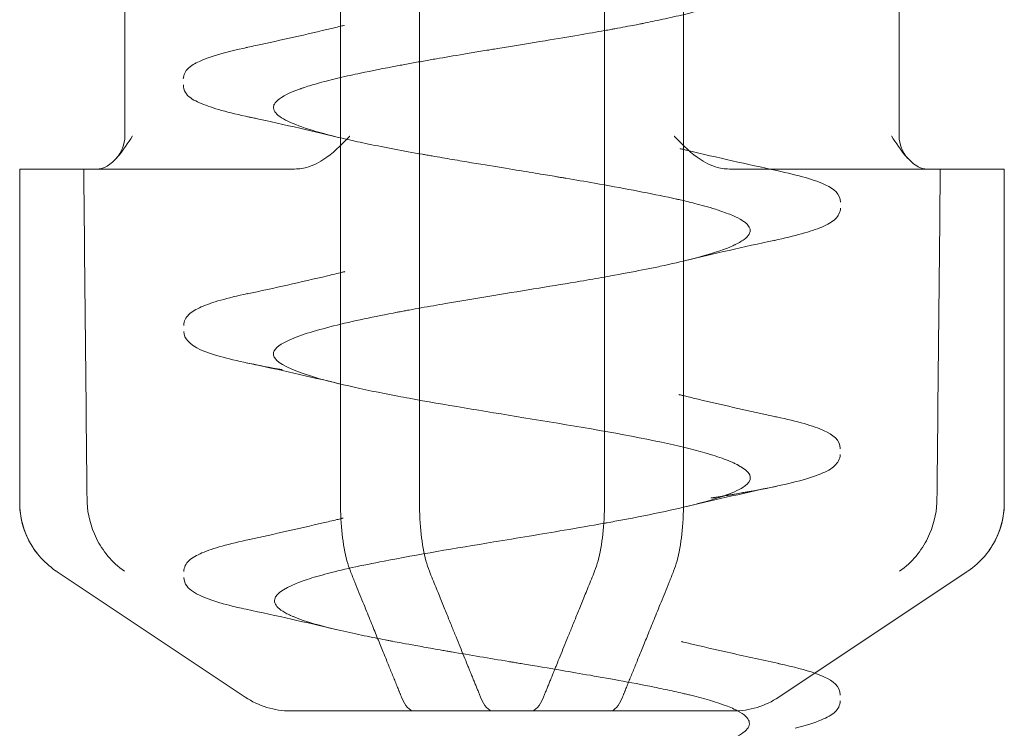
# Model space of a CAD drawing. Units: millimetres. Extents: x -1040 to 0, y -41 to 690.
# Drawn here: x -917 to -911, y -36 to -31 of the extents above; entities that cross this region are included whole.
import ezdxf

# ---------------------------------------------------------------- set-up
doc = ezdxf.new("R2010")
doc.units = ezdxf.units.MM
doc.header["$MEASUREMENT"] = 0

msp = doc.modelspace()

# ---------------------------------------------------------------- linework, layer by layer
at = {"color": 0, "linetype": 'Continuous', "lineweight": 0, "extrusion": (1.22465e-16, 1, -2.22045e-16)}
for p, q in [((-915.1831, -15.5233), (-915.1831, -34.2557)), ((-914.7016, -34.2557), (-914.7016, -15.5233)), ((-913.5742, -34.2557), (-913.5742, -15.5233)), ((-913.0926, -15.5233), (-913.0926, -34.2557)), ((-916.4972, -32.0233), (-916.4972, -30.763)), ((-911.7786, -32.0233), (-911.7786, -30.763)), ((-917.1379, -32.2233), (-917.1366, -32.2233)), ((-917.1379, -32.2233), (-917.1379, -34.2557)), ((-917.1366, -32.2233), (-916.748, -32.2233)), ((-916.748, -32.2233), (-915.4624, -32.2233)), ((-911.6099, -32.2233), (-912.8134, -32.2233)), ((-911.6099, -32.2233), (-911.1379, -32.2233)), ((-911.1379, -32.2233), (-911.1379, -34.2557)), ((-915.7638, -35.4394), (-916.9089, -34.676)), ((-912.3691, -35.3442), (-911.3669, -34.676)), ((-912.5119, -35.4394), (-912.3691, -35.3442)), ((-913.5405, -35.5233), (-914.0221, -35.5233))]:
    msp.add_line(p, q, dxfattribs=at)
at = {"color": 0, "linetype": 'Continuous', "lineweight": 0, "extrusion": (-2.71926e-32, -2.22045e-16, -1)}
for centre, radius, start, end in [((916.6972, -32.0233), 0.2, 180, 222.98816), ((911.5786, -32.0233), 0.2, 317.01184, 360), ((916.6379, -34.2557), 0.5, 321.29176, 0), ((911.6379, -34.2557), 0.5, 180, 218.70824), ((915.4865, -35.0233), 0.5, 270.00323, 303.69007), ((912.7893, -35.0233), 0.5, 236.30993, 269.99677)]:
    msp.add_arc(centre, radius, start, end, dxfattribs=at)
at = {"color": 0, "linetype": 'Continuous', "lineweight": 0, "extrusion": (-2.77334e-32, -2.22045e-16, -1)}
msp.add_ellipse((-425.2759, -68.9119), major_axis=(-9.4562, 1827.5612), ratio=0.269086, start_param=-1.550434, end_param=-1.549328, dxfattribs=at)
at = {"color": 0, "linetype": 'Continuous', "lineweight": 0, "extrusion": (-2.73482e-32, -2.22045e-16, -1)}
msp.add_ellipse((-1408.2564, -68.9119), major_axis=(9.4562, -1827.5612), ratio=0.269086, start_param=-1.589481, end_param=-1.588374, dxfattribs=at)
at = {"color": 0, "linetype": 'Continuous', "lineweight": 0}
for centre, major_axis, ratio, start_param, end_param in [((-420.0193, -68.9119), (-9.4562, -1827.5612), 0.269086, -1.589481, -1.588374), ((-1402.9998, -68.9119), (9.4562, 1827.5612), 0.269086, -1.550434, -1.549328), ((-911.8112, -33.0131), (0.3131, -1.7161), 0.438155, 0.18227, 0.18662), ((-914.7335, -35.0131), (-0.0019, -0.5102), 0.271032, -0.580901, 0.001004), ((-914.0239, -35.0131), (0.002, -0.5102), 0.271095, -0.001064, 0.580847)]:
    msp.add_ellipse(centre, major_axis=major_axis, ratio=ratio, start_param=start_param, end_param=end_param, dxfattribs=at)
at = {"color": 0, "linetype": 'Continuous', "lineweight": 0, "extrusion": (-1.84889e-32, -2.22045e-16, -1)}
msp.add_ellipse((-916.4643, -33.0109), major_axis=(-0.3133, -1.7183), ratio=0.437879, start_param=0.182216, end_param=0.186563, dxfattribs=at)
at = {"color": 0, "linetype": 'Continuous', "lineweight": 0, "extrusion": (-2.71556e-32, -2.22045e-16, -1)}
for centre, major_axis, ratio, start_param, end_param in [((-914.2519, -35.0131), (-0.002, -0.5102), 0.271095, -0.001064, 0.580847), ((-913.5422, -35.0131), (0.0019, -0.5102), 0.271032, -0.580901, 0.001004)]:
    msp.add_ellipse(centre, major_axis=major_axis, ratio=ratio, start_param=start_param, end_param=end_param, dxfattribs=at)
at = {"color": 0, "linetype": 'Continuous', "lineweight": 0}
for points, knots in [([(-913.5742, -29.8802), (-913.7259, -29.9072), (-913.8852, -29.9336), (-914.0424, -29.9594), (-914.2176, -29.9882), (-914.3902, -30.0163), (-914.5505, -30.0438), (-914.5576, -30.045), (-914.5647, -30.0463), (-914.5718, -30.0475), (-914.7238, -30.0737), (-914.8638, -30.0993), (-914.9869, -30.1241), (-915.1157, -30.1501), (-915.226, -30.1754), (-915.3145, -30.2001), (-915.3458, -30.2088), (-915.3743, -30.2175), (-915.4001, -30.226), (-915.4473, -30.2417), (-915.4852, -30.2571), (-915.5144, -30.2722), (-915.6046, -30.3188), (-915.6116, -30.3624), (-915.5559, -30.4036), (-915.5001, -30.4448), (-915.3844, -30.483), (-915.2447, -30.5185), (-915.1555, -30.5411), (-915.0559, -30.5627), (-914.9528, -30.5832), (-914.8944, -30.5948), (-914.8348, -30.606), (-914.7752, -30.6169), (-914.6105, -30.6469), (-914.4471, -30.674), (-914.2992, -30.6984), (-914.1558, -30.7221), (-914.0265, -30.7432), (-913.9153, -30.7617), (-913.9117, -30.7623), (-913.9081, -30.7629), (-913.9045, -30.7635), (-913.7908, -30.7825), (-913.6964, -30.7987), (-913.6203, -30.8121), (-913.5443, -30.8255), (-913.4863, -30.8361), (-913.4443, -30.844), (-913.4232, -30.8479), (-913.4061, -30.8511), (-913.3928, -30.8537), (-913.3861, -30.855), (-913.3804, -30.8561), (-913.3739, -30.8573), (-913.3723, -30.8576), (-913.3689, -30.8583), (-913.3614, -30.8597), (-913.3538, -30.8612), (-913.342, -30.8635), (-913.3303, -30.8658), (-913.3068, -30.8704), (-913.2837, -30.8751), (-913.261, -30.8797), (-913.165, -30.8995), (-913.0756, -30.9197), (-912.9979, -30.9403), (-912.9284, -30.9587), (-912.8682, -30.9775), (-912.8195, -30.9966), (-912.7164, -31.0369), (-912.6719, -31.0751), (-912.6862, -31.1141), (-912.6869, -31.1158), (-912.6876, -31.1175), (-912.6884, -31.1192), (-912.6974, -31.137), (-912.719, -31.1548), (-912.7517, -31.1725), (-912.754, -31.1737), (-912.7563, -31.1749), (-912.7586, -31.1761), (-912.761, -31.1773), (-912.7616, -31.1776), (-912.7622, -31.1779), (-912.7633, -31.1785), (-912.7648, -31.1792), (-912.7666, -31.1801), (-912.7704, -31.182), (-912.7758, -31.1845), (-912.7831, -31.1878), (-912.7977, -31.1944), (-912.8201, -31.2038), (-912.8555, -31.2162), (-912.8732, -31.2223), (-912.8941, -31.2292), (-912.9192, -31.2368), (-912.9318, -31.2406), (-912.9454, -31.2446), (-912.9601, -31.2488), (-912.9675, -31.2508), (-912.9752, -31.253), (-912.9831, -31.2551), (-912.9871, -31.2562), (-912.991, -31.2573), (-912.9939, -31.258), (-912.9967, -31.2588), (-912.9995, -31.2595), (-913.0023, -31.2603), (-913.0474, -31.2723), (-913.0932, -31.2834), (-913.1378, -31.2936), (-913.1824, -31.3038), (-913.2257, -31.3131), (-913.2665, -31.3216), (-913.2868, -31.3258), (-913.3065, -31.3298), (-913.3254, -31.3336), (-913.3302, -31.3346), (-913.3348, -31.3355), (-913.3395, -31.3364), (-913.3429, -31.3371), (-913.344, -31.3373), (-913.3448, -31.3375), (-913.3473, -31.338), (-913.3508, -31.3387), (-913.3547, -31.3394), (-913.3725, -31.343), (-913.4029, -31.3489), (-913.4474, -31.3573), (-913.4662, -31.3608), (-913.4876, -31.3648), (-913.5117, -31.3692)], [0.75996583, 0.75996583, 0.75996583, 0.75996583, 0.76171875, 0.76171875, 0.76171875, 0.76367187, 0.76367187, 0.76367187, 0.76375907, 0.76375907, 0.76375907, 0.765625, 0.765625, 0.765625, 0.76757812, 0.76757812, 0.76757812, 0.76826751, 0.76826751, 0.76826751, 0.76953125, 0.76953125, 0.76953125, 0.7734375, 0.7734375, 0.7734375, 0.77734375, 0.77734375, 0.77734375, 0.77983789, 0.77983789, 0.77983789, 0.78125, 0.78125, 0.78125, 0.78515625, 0.78515625, 0.78515625, 0.78893962, 0.78893962, 0.78893962, 0.7890625, 0.7890625, 0.7890625, 0.79296875, 0.79296875, 0.79296875, 0.796875, 0.796875, 0.796875, 0.79882812, 0.79882812, 0.79882812, 0.79980469, 0.79980469, 0.79980469, 0.80004883, 0.80004883, 0.80004883, 0.80029297, 0.80029297, 0.80029297, 0.80078125, 0.80078125, 0.80078125, 0.80284384, 0.80284384, 0.80284384, 0.8046875, 0.8046875, 0.8046875, 0.80859375, 0.80859375, 0.80859375, 0.80876355, 0.80876355, 0.80876355, 0.81054687, 0.81054687, 0.81054687, 0.81066895, 0.81066895, 0.81066895, 0.81079102, 0.81079102, 0.81079102, 0.81103516, 0.81103516, 0.81103516, 0.81152344, 0.81152344, 0.81152344, 0.8125, 0.8125, 0.8125, 0.81298828, 0.81298828, 0.81298828, 0.81323242, 0.81323242, 0.81323242, 0.81335449, 0.81335449, 0.81335449, 0.81341553, 0.81341553, 0.81341553, 0.81347656, 0.81347656, 0.81347656, 0.81445312, 0.81445312, 0.81445312, 0.81542969, 0.81542969, 0.81542969, 0.81591797, 0.81591797, 0.81591797, 0.81604004, 0.81604004, 0.81604004, 0.81613159, 0.81613159, 0.81613159, 0.81640625, 0.81640625, 0.81640625, 0.81766191, 0.81766191, 0.81766191, 0.8181937, 0.8181937, 0.8181937, 0.8181937]), ([(-915.6983, -31.4715), (-915.5433, -31.438), (-915.3892, -31.4035), (-915.223, -31.3638), (-915.2077, -31.3601), (-915.1866, -31.355), (-915.1809, -31.3536), (-915.171, -31.3512), (-915.1669, -31.3502), (-915.1617, -31.3489), (-915.1607, -31.3487), (-915.1597, -31.3484), (-915.1596, -31.3484), (-915.1596, -31.3484)], [0.0506183, 0.0506183, 0.0506183, 0.0506183, 0.5325254, 0.5325254, 0.5815864, 0.5815864, 0.5999839, 0.5999839, 0.6132811, 0.6132811, 0.6166054, 0.6166054, 0.6166574, 0.6166574, 0.6166574, 0.6166574]), ([(-913.5117, -31.3692), (-913.5192, -31.3706), (-913.5269, -31.372), (-913.535, -31.3735), (-913.5474, -31.3757), (-913.5605, -31.3781), (-913.5742, -31.3805)], [0.8181937023, 0.8181937023, 0.8181937023, 0.8181937023, 0.818359375, 0.818359375, 0.818359375, 0.8186156737, 0.8186156737, 0.8186156737, 0.8186156737]), ([(-913.5742, -31.3805), (-913.6653, -31.3968), (-913.7853, -31.4174), (-913.936, -31.4423), (-914.0228, -31.4566), (-914.1196, -31.4724), (-914.2248, -31.4896), (-914.2379, -31.4918), (-914.2512, -31.494), (-914.2646, -31.4962), (-914.278, -31.4984), (-914.2833, -31.4992), (-914.2915, -31.5006), (-914.3079, -31.5033), (-914.3241, -31.506), (-914.34, -31.5086), (-914.3718, -31.5138), (-914.4026, -31.519), (-914.4324, -31.5239), (-914.492, -31.5339), (-914.5473, -31.5433), (-914.5984, -31.5522), (-914.6112, -31.5544), (-914.6237, -31.5566), (-914.636, -31.5587), (-914.6482, -31.5609), (-914.6626, -31.5634), (-914.6769, -31.566), (-914.7057, -31.5711), (-914.7339, -31.5761), (-914.7614, -31.5812), (-914.7877, -31.5859), (-914.8134, -31.5907), (-914.8384, -31.5954), (-914.9186, -31.6105), (-914.9926, -31.6252), (-915.0601, -31.6394), (-915.0822, -31.6441), (-915.1036, -31.6487), (-915.1244, -31.6533), (-915.1451, -31.6579), (-915.1695, -31.6634), (-915.1917, -31.6686), (-915.2361, -31.6791), (-915.2756, -31.6891), (-915.3106, -31.6987), (-915.3457, -31.7084), (-915.3762, -31.7176), (-915.4029, -31.7264), (-915.4095, -31.7287), (-915.4159, -31.7308), (-915.4221, -31.733), (-915.4244, -31.7338), (-915.4267, -31.7346), (-915.4289, -31.7354), (-915.4327, -31.7368), (-915.4426, -31.7404), (-915.45, -31.7432), (-915.4734, -31.7521), (-915.492, -31.7603), (-915.507, -31.7676), (-915.537, -31.7823), (-915.5529, -31.7937), (-915.5627, -31.8018), (-915.5724, -31.8098), (-915.5761, -31.8146), (-915.5773, -31.8161), (-915.5776, -31.8165), (-915.5791, -31.8181), (-915.581, -31.8208), (-915.583, -31.8234), (-915.5846, -31.826), (-915.586, -31.8286), (-915.5869, -31.8302), (-915.5877, -31.8319), (-915.5883, -31.8335), (-915.5897, -31.8371), (-915.5906, -31.8406), (-915.5911, -31.8441), (-915.5923, -31.8544), (-915.5894, -31.8645), (-915.5828, -31.8744), (-915.5697, -31.8944), (-915.5419, -31.9137), (-915.5031, -31.9325), (-915.4642, -31.9512), (-915.415, -31.9692), (-915.3561, -31.9872), (-915.2971, -32.0052), (-915.2262, -32.0238), (-915.1425, -32.0431), (-915.1019, -32.0524), (-915.0582, -32.0619), (-915.0116, -32.0716), (-914.962, -32.0818), (-914.9091, -32.0923), (-914.8533, -32.1028), (-914.7991, -32.113), (-914.7421, -32.1234), (-914.6827, -32.1339), (-914.6753, -32.1352), (-914.668, -32.1365), (-914.6572, -32.1384), (-914.6465, -32.1403), (-914.6358, -32.1421), (-914.6251, -32.144), (-914.6038, -32.1477), (-914.5828, -32.1513), (-914.562, -32.1549), (-914.5205, -32.162), (-914.4801, -32.1688), (-914.4411, -32.1753), (-914.2853, -32.2014), (-914.1532, -32.2228), (-914.0511, -32.2395), (-914.0001, -32.2479), (-913.9563, -32.2551), (-913.9197, -32.2612), (-913.9015, -32.2642), (-913.885, -32.267), (-913.8703, -32.2694), (-913.863, -32.2707), (-913.8561, -32.2718), (-913.8497, -32.2729), (-913.8464, -32.2735), (-913.8389, -32.2747), (-913.8316, -32.2759), (-913.8244, -32.2772), (-913.8172, -32.2784), (-913.81, -32.2796), (-913.7508, -32.2896), (-913.6925, -32.2996), (-913.6355, -32.3096), (-913.4711, -32.3384), (-913.318, -32.3671), (-913.1847, -32.3957), (-913.1734, -32.3981), (-913.1624, -32.4005), (-913.1514, -32.4029), (-913.1459, -32.4041), (-913.1405, -32.4053), (-913.1351, -32.4065), (-913.1324, -32.4071), (-913.1297, -32.4077), (-913.127, -32.4083), (-913.1244, -32.4089), (-913.1209, -32.4096), (-913.1198, -32.4099), (-913.1103, -32.412), (-913.0985, -32.4147), (-913.0846, -32.418), (-913.0567, -32.4246), (-913.0202, -32.4336), (-912.9788, -32.4449), (-912.9581, -32.4505), (-912.9362, -32.4568), (-912.9139, -32.4636), (-912.9027, -32.467), (-912.8914, -32.4706), (-912.8802, -32.4743), (-912.8746, -32.4761), (-912.8686, -32.4781), (-912.8647, -32.4795), (-912.8607, -32.4809), (-912.8569, -32.4822), (-912.8531, -32.4835), (-912.8228, -32.4943), (-912.7975, -32.5045), (-912.7766, -32.5143), (-912.7557, -32.5242), (-912.7392, -32.5335), (-912.7264, -32.5424), (-912.7232, -32.5447), (-912.7201, -32.547), (-912.7179, -32.5487), (-912.7157, -32.5504), (-912.7135, -32.5522), (-912.7115, -32.554), (-912.7074, -32.5576), (-912.7036, -32.5614), (-912.7003, -32.5653), (-912.6872, -32.5809), (-912.6816, -32.5991), (-912.6929, -32.6196), (-912.6986, -32.6299), (-912.7085, -32.6407), (-912.7239, -32.6522), (-912.7316, -32.658), (-912.7407, -32.6638), (-912.7514, -32.6699), (-912.7567, -32.6729), (-912.7624, -32.676), (-912.7685, -32.6791), (-912.7716, -32.6806), (-912.7747, -32.6822), (-912.778, -32.6837), (-912.7788, -32.6842), (-912.7793, -32.6844), (-912.7795, -32.6845), (-912.7799, -32.6847), (-912.7799, -32.6847), (-912.7801, -32.6848), (-912.7859, -32.6875), (-912.7968, -32.6927), (-912.8155, -32.7003), (-912.8523, -32.7154), (-912.9177, -32.7399), (-913.0541, -32.7743), (-913.1038, -32.7868), (-913.1633, -32.8007), (-913.2349, -32.8159), (-913.2616, -32.8216), (-913.2899, -32.8274), (-913.3199, -32.8334), (-913.3778, -32.8449), (-913.4421, -32.8571), (-913.5126, -32.8699)], [0.81861567, 0.81861567, 0.81861567, 0.81861567, 0.8203125, 0.8203125, 0.8203125, 0.82128906, 0.82128906, 0.82128906, 0.82141113, 0.82141113, 0.82141113, 0.8215332, 0.8215332, 0.8215332, 0.82177734, 0.82177734, 0.82177734, 0.82226562, 0.82226562, 0.82226562, 0.82324219, 0.82324219, 0.82324219, 0.82348633, 0.82348633, 0.82348633, 0.82373047, 0.82373047, 0.82373047, 0.82421875, 0.82421875, 0.82421875, 0.82468417, 0.82468417, 0.82468417, 0.82617187, 0.82617187, 0.82617187, 0.82666016, 0.82666016, 0.82666016, 0.82714844, 0.82714844, 0.82714844, 0.828125, 0.828125, 0.828125, 0.82910156, 0.82910156, 0.82910156, 0.8293457, 0.8293457, 0.8293457, 0.82943726, 0.82943726, 0.82943726, 0.82958984, 0.82958984, 0.82958984, 0.83007812, 0.83007812, 0.83007812, 0.83105469, 0.83105469, 0.83105469, 0.83203125, 0.83203125, 0.83203125, 0.83227539, 0.83227539, 0.83227539, 0.83251953, 0.83251953, 0.83251953, 0.8326748, 0.8326748, 0.8326748, 0.83300781, 0.83300781, 0.83300781, 0.83398437, 0.83398437, 0.83398437, 0.8359375, 0.8359375, 0.8359375, 0.83789062, 0.83789062, 0.83789062, 0.83984375, 0.83984375, 0.83984375, 0.84079083, 0.84079083, 0.84079083, 0.84179687, 0.84179687, 0.84179687, 0.84277344, 0.84277344, 0.84277344, 0.84289551, 0.84289551, 0.84289551, 0.84301758, 0.84301758, 0.84301758, 0.84326172, 0.84326172, 0.84326172, 0.84375, 0.84375, 0.84375, 0.84570312, 0.84570312, 0.84570312, 0.84667969, 0.84667969, 0.84667969, 0.84716797, 0.84716797, 0.84716797, 0.84741211, 0.84741211, 0.84741211, 0.84753418, 0.84753418, 0.84753418, 0.84765625, 0.84765625, 0.84765625, 0.84866109, 0.84866109, 0.84866109, 0.8515625, 0.8515625, 0.8515625, 0.85180664, 0.85180664, 0.85180664, 0.85192871, 0.85192871, 0.85192871, 0.85198975, 0.85198975, 0.85198975, 0.85205078, 0.85205078, 0.85205078, 0.85253906, 0.85253906, 0.85253906, 0.85351562, 0.85351562, 0.85351562, 0.85400391, 0.85400391, 0.85400391, 0.85424805, 0.85424805, 0.85424805, 0.85437012, 0.85437012, 0.85437012, 0.85449219, 0.85449219, 0.85449219, 0.85546875, 0.85546875, 0.85546875, 0.85644531, 0.85644531, 0.85644531, 0.85668945, 0.85668945, 0.85668945, 0.85693359, 0.85693359, 0.85693359, 0.85742187, 0.85742187, 0.85742187, 0.859375, 0.859375, 0.859375, 0.86035156, 0.86035156, 0.86035156, 0.86083984, 0.86083984, 0.86083984, 0.86108398, 0.86108398, 0.86108398, 0.86120605, 0.86120605, 0.86120605, 0.86123848, 0.86123848, 0.86123848, 0.86130232, 0.86130232, 0.86130232, 0.86328125, 0.86328125, 0.86328125, 0.8671875, 0.8671875, 0.8671875, 0.86861124, 0.86861124, 0.86861124, 0.86914062, 0.86914062, 0.86914062, 0.8701607, 0.8701607, 0.8701607, 0.8701607]), ([(-916.1407, -31.6746), (-916.1407, -31.6495), (-916.1273, -31.6268), (-916.0931, -31.5934), (-916.0702, -31.5804), (-915.979, -31.5388), (-915.8865, -31.5129), (-915.7676, -31.4867)], [0, 0, 0, 0, 0.237076, 0.237076, 0.518924, 0.518924, 1.161367, 1.161367, 1.161367, 1.161367]), ([(-915.6897, -31.9175), (-915.8236, -31.8904), (-915.9296, -31.8633), (-916.0389, -31.8215), (-916.0713, -31.8084), (-916.0959, -31.7909)], [0, 0, 0, 0, 0.6655933, 0.6655933, 0.9739513, 0.9739513, 0.9739513, 0.9739513]), ([(-916.5509, -32.1597), (-916.5484, -32.1571), (-916.5461, -32.1545), (-916.5081, -32.1115), (-916.4757, -32.0602), (-916.4521, -32.0243), (-916.4517, -32.0238), (-916.4514, -32.0233)], [0.07929545, 0.07929545, 0.07929545, 0.07929545, 0.08028433, 0.08028433, 0.09556738, 0.09556738, 0.0957744, 0.0957744, 0.0957744, 0.0957744]), ([(-915.1264, -32.0233), (-915.1269, -32.0238), (-915.1274, -32.0243), (-915.1624, -32.0602), (-915.2111, -32.1115), (-915.2965, -32.1737), (-915.334, -32.1964), (-915.3771, -32.2102)], [-0.00020702, -0.00020702, -0.00020702, -0.00020702, 0, 0, 0.01528306, 0.01528306, 0.02357605, 0.02357605, 0.02357605, 0.02357605]), ([(-913.1493, -32.0233), (-913.1488, -32.0238), (-913.1484, -32.0243), (-913.1133, -32.0602), (-913.0647, -32.1115), (-912.9793, -32.1737), (-912.9417, -32.1964), (-912.8986, -32.2102)], [-0.00020702, -0.00020702, -0.00020702, -0.00020702, 0, 0, 0.01528305, 0.01528305, 0.02357604, 0.02357604, 0.02357604, 0.02357604]), ([(-911.662, -32.2102), (-911.6887, -32.1964), (-911.7126, -32.1737), (-911.7677, -32.1115), (-911.8001, -32.0602), (-911.8237, -32.0243), (-911.824, -32.0238), (-911.8243, -32.0233)], [0.07199134, 0.07199134, 0.07199134, 0.07199134, 0.08028433, 0.08028433, 0.09556738, 0.09556738, 0.0957744, 0.0957744, 0.0957744, 0.0957744]), ([(-913.1128, -32.0994), (-913.1128, -32.0994), (-913.1128, -32.0994), (-913.1127, -32.0995), (-913.1127, -32.0995), (-913.1126, -32.0995), (-913.1125, -32.0995), (-913.1123, -32.0996), (-913.1122, -32.0996), (-913.1118, -32.0997), (-913.1115, -32.0998), (-913.1107, -32.1), (-913.1101, -32.1001), (-913.1074, -32.1008), (-913.1051, -32.1013), (-913.0985, -32.1029), (-913.0941, -32.104), (-913.0818, -32.107), (-913.074, -32.1088), (-912.8882, -32.1535), (-912.7057, -32.194), (-912.5223, -32.2332)], [0, 0, 0, 0, 0.000028, 0.000028, 0.0001389, 0.0001389, 0.0003608, 0.0003608, 0.0008046, 0.0008046, 0.0016922, 0.0016922, 0.0034674, 0.0034674, 0.0105681, 0.0105681, 0.0247695, 0.0247695, 0.0497663, 0.0497663, 0.6185454, 0.6185454, 0.6185454, 0.6185454]), ([(-912.5231, -32.2334), (-912.3914, -32.2616), (-912.2903, -32.2893), (-912.1777, -32.3439), (-912.1361, -32.3739), (-912.1361, -32.4245)], [0, 0, 0, 0, 0.692099, 0.692099, 1.184837, 1.184837, 1.184837, 1.184837]), ([(-912.1361, -32.4608), (-912.1361, -32.4873), (-912.1503, -32.5105), (-912.1883, -32.5472), (-912.2156, -32.5621), (-912.317, -32.6051), (-912.4142, -32.6315), (-912.5387, -32.6579)], [0, 0, 0, 0, 0.258896, 0.258896, 0.592592, 0.592592, 1.238454, 1.238454, 1.238454, 1.238454]), ([(-915.7521, -32.9838), (-915.5874, -32.9484), (-915.4235, -32.912), (-915.2329, -32.8667), (-915.203, -32.8595), (-915.1704, -32.8515), (-915.1676, -32.8509), (-915.1628, -32.8497), (-915.1608, -32.8492), (-915.1584, -32.8486), (-915.1579, -32.8485), (-915.1571, -32.8483), (-915.1569, -32.8482), (-915.1566, -32.8482), (-915.1566, -32.8482), (-915.1565, -32.8481), (-915.1565, -32.8481), (-915.1565, -32.8481)], [0, 0, 0, 0, 0.5105474, 0.5105474, 0.6061725, 0.6061725, 0.6151365, 0.6151365, 0.6215109, 0.6215109, 0.6231045, 0.6231045, 0.6239013, 0.6239013, 0.6240009, 0.6240009, 0.624026, 0.624026, 0.624026, 0.624026]), ([(-913.5742, -32.881), (-913.6211, -32.8893), (-913.6703, -32.8978), (-913.722, -32.9066), (-913.8788, -32.9333), (-914.0581, -32.9623), (-914.2495, -32.9937), (-914.3452, -33.0093), (-914.4438, -33.0257), (-914.5427, -33.0427), (-914.5922, -33.0512), (-914.6417, -33.0598), (-914.6909, -33.0687), (-914.7155, -33.0731), (-914.74, -33.0775), (-914.7644, -33.0821), (-914.7676, -33.0826), (-914.7708, -33.0832), (-914.774, -33.0838), (-914.783, -33.0855), (-914.7919, -33.0872), (-914.8008, -33.0888), (-914.8069, -33.09), (-914.8129, -33.0911), (-914.819, -33.0923), (-914.822, -33.0928), (-914.825, -33.0934), (-914.828, -33.094), (-914.831, -33.0945), (-914.8359, -33.0955), (-914.837, -33.0957), (-914.9751, -33.122), (-915.1086, -33.1498), (-915.2253, -33.179), (-915.3421, -33.2082), (-915.4422, -33.2389), (-915.5086, -33.2712), (-915.5614, -33.2969), (-915.5926, -33.3238), (-915.5914, -33.3518), (-915.5911, -33.359), (-915.5886, -33.3664), (-915.5839, -33.3738), (-915.5611, -33.4097), (-915.4861, -33.4468), (-915.3599, -33.4855), (-915.2337, -33.5241), (-915.0564, -33.5642), (-914.8334, -33.6066), (-914.8107, -33.6109), (-914.7875, -33.6152), (-914.7638, -33.6196), (-914.5559, -33.6579), (-914.3134, -33.6973), (-914.066, -33.7377), (-913.7904, -33.7827), (-913.5075, -33.8291), (-913.2721, -33.8779), (-913.2568, -33.881), (-913.2417, -33.8842), (-913.2268, -33.8874), (-913.1273, -33.9087), (-913.038, -33.9303), (-912.962, -33.952), (-912.9184, -33.9645), (-912.879, -33.9771), (-912.8447, -33.9897), (-912.8275, -33.996), (-912.8116, -34.0024), (-912.7969, -34.0088), (-912.7896, -34.0119), (-912.7826, -34.0151), (-912.776, -34.0183), (-912.7727, -34.0199), (-912.7694, -34.0215), (-912.7663, -34.0231), (-912.7647, -34.0239), (-912.7631, -34.0247), (-912.7616, -34.0255), (-912.7601, -34.0263), (-912.7582, -34.0273), (-912.7571, -34.0279), (-912.6852, -34.0666), (-912.6652, -34.1052), (-912.7078, -34.1443), (-912.7117, -34.1479), (-912.7162, -34.1516), (-912.7212, -34.1552), (-912.77, -34.1907), (-912.8697, -34.226), (-913.0043, -34.2611), (-913.142, -34.297), (-913.3164, -34.3327), (-913.512, -34.3687)], [0.87044998, 0.87044998, 0.87044998, 0.87044998, 0.87109375, 0.87109375, 0.87109375, 0.87304687, 0.87304687, 0.87304687, 0.87402344, 0.87402344, 0.87402344, 0.87451172, 0.87451172, 0.87451172, 0.87475586, 0.87475586, 0.87475586, 0.87478797, 0.87478797, 0.87478797, 0.87487793, 0.87487793, 0.87487793, 0.87493896, 0.87493896, 0.87493896, 0.87496948, 0.87496948, 0.87496948, 0.875, 0.875, 0.875, 0.87890625, 0.87890625, 0.87890625, 0.8828125, 0.8828125, 0.8828125, 0.8859119, 0.8859119, 0.8859119, 0.88671875, 0.88671875, 0.88671875, 0.890625, 0.890625, 0.890625, 0.89453125, 0.89453125, 0.89453125, 0.89493013, 0.89493013, 0.89493013, 0.8984375, 0.8984375, 0.8984375, 0.90234375, 0.90234375, 0.90234375, 0.90259761, 0.90259761, 0.90259761, 0.90429687, 0.90429687, 0.90429687, 0.90527344, 0.90527344, 0.90527344, 0.90576172, 0.90576172, 0.90576172, 0.90600586, 0.90600586, 0.90600586, 0.90612793, 0.90612793, 0.90612793, 0.90618896, 0.90618896, 0.90618896, 0.90625, 0.90625, 0.90625, 0.91015625, 0.91015625, 0.91015625, 0.9105189, 0.9105189, 0.9105189, 0.9140625, 0.9140625, 0.9140625, 0.91768672, 0.91768672, 0.91768672, 0.91768672]), ([(-916.1382, -33.1758), (-916.1382, -33.1497), (-916.1244, -33.1269), (-916.0884, -33.0915), (-916.063, -33.0773), (-915.9669, -33.0348), (-915.8728, -33.0086), (-915.7503, -32.9823)], [0, 0, 0, 0, 0.250634, 0.250634, 0.563509, 0.563509, 1.206699, 1.206699, 1.206699, 1.206699]), ([(-915.5385, -33.4459), (-915.6918, -33.4192), (-915.8206, -33.392), (-916.0105, -33.3373), (-916.0744, -33.3147), (-916.1272, -33.2558), (-916.1382, -33.2348), (-916.1382, -33.2119)], [0, 0, 0, 0, 0.659095, 0.659095, 1.316775, 1.316775, 1.537259, 1.537259, 1.537259, 1.537259]), ([(-913.1208, -33.5969), (-913.1208, -33.5969), (-913.1208, -33.5969), (-913.1207, -33.5969), (-913.1205, -33.597), (-913.1202, -33.597), (-913.12, -33.5971), (-913.1189, -33.5974), (-913.118, -33.5976), (-913.1095, -33.5997), (-913.1019, -33.6015), (-913.0842, -33.6058), (-913.0741, -33.6083), (-913.0369, -33.6173), (-913.0097, -33.6238), (-912.8366, -33.6646), (-912.6879, -33.6979), (-912.5383, -33.7302)], [0, 0, 0, 0, 0.0000455, 0.0000455, 0.0004088, 0.0004088, 0.0011352, 0.0011352, 0.0040409, 0.0040409, 0.0285578, 0.0285578, 0.0612471, 0.0612471, 0.1484241, 0.1484241, 0.6138357, 0.6138357, 0.6138357, 0.6138357]), ([(-912.5259, -33.7324), (-912.3984, -33.7597), (-912.3006, -33.7868), (-912.1837, -33.8414), (-912.1381, -33.8714), (-912.1381, -33.926)], [0, 0, 0, 0, 0.670074, 0.670074, 1.206304, 1.206304, 1.206304, 1.206304]), ([(-912.1381, -33.9621), (-912.1381, -33.989), (-912.1526, -34.0126), (-912.192, -34.0499), (-912.2205, -34.0649), (-912.2966, -34.0962), (-912.3466, -34.1117), (-912.5212, -34.157), (-912.6754, -34.1867), (-912.8679, -34.2178), (-912.8789, -34.2196), (-912.8955, -34.2222), (-912.9011, -34.2231), (-912.9095, -34.2244), (-912.9124, -34.2249), (-912.9166, -34.2255), (-912.918, -34.2257), (-912.9201, -34.2261), (-912.9208, -34.2262), (-912.9219, -34.2264), (-912.9222, -34.2264), (-912.9228, -34.2265), (-912.9229, -34.2265), (-912.9232, -34.2266), (-912.9232, -34.2266), (-912.9233, -34.2266), (-912.9233, -34.2266), (-912.9235, -34.2266), (-912.9239, -34.2267), (-912.9242, -34.2267)], [0, 0, 0, 0, 0.264284, 0.264284, 0.602653, 0.602653, 0.978386, 0.978386, 1.700971, 1.700971, 1.744353, 1.744353, 1.766063, 1.766063, 1.776925, 1.776925, 1.782358, 1.782358, 1.785076, 1.785076, 1.786436, 1.786436, 1.787116, 1.787116, 1.787286, 1.787286, 1.787318, 1.787318, 1.788367, 1.788367, 1.788367, 1.788367]), ([(-916.9188, -34.6692), (-916.9967, -34.6164), (-917.0531, -34.5458), (-917.1236, -34.3994), (-917.1376, -34.3238), (-917.1375, -34.2557)], [0.0078252, 0.0078252, 0.0078252, 0.0078252, 0.5, 0.5, 1, 1, 1, 1]), ([(-917.1375, -34.2557), (-917.1375, -34.254), (-917.1375, -34.2522), (-917.1375, -34.2487), (-917.1375, -34.2469), (-917.1375, -34.2452)], [0.00000138, 0.00000138, 0.00000138, 0.00000138, 0.000530876, 0.000530876, 0.00106038, 0.00106038, 0.00106038, 0.00106038]), ([(-916.7276, -34.2452), (-916.7276, -34.2469), (-916.7276, -34.2487), (-916.7275, -34.2522), (-916.7274, -34.254), (-916.7273, -34.2557)], [0, 0, 0, 0, 0.000529504, 0.000529504, 0.001059136, 0.001059136, 0.001059136, 0.001059136]), ([(-916.7273, -34.2557), (-916.7238, -34.3238), (-916.7067, -34.3994), (-916.6332, -34.5469), (-916.5764, -34.6186), (-916.5001, -34.6717)], [0.0000039, 0.0000039, 0.0000039, 0.0000039, 0.5, 0.5, 0.9998905, 0.9998905, 0.9998905, 0.9998905]), ([(-915.1831, -34.2557), (-915.1831, -34.3174), (-915.1792, -34.3899), (-915.1665, -34.5038), (-915.1554, -34.5654), (-915.1377, -34.631), (-915.1305, -34.6524), (-915.123, -34.6718)], [0, 0, 0, 0, 0.01848887, 0.01848887, 0.03701079, 0.03701079, 0.04637473, 0.04637473, 0.04637473, 0.04637473]), ([(-914.6414, -34.6718), (-914.649, -34.6524), (-914.6561, -34.631), (-914.6738, -34.5654), (-914.6849, -34.5038), (-914.6977, -34.3899), (-914.7016, -34.3174), (-914.7016, -34.2557)], [0.25058801, 0.25058801, 0.25058801, 0.25058801, 0.25995197, 0.25995197, 0.27847388, 0.27847388, 0.29696261, 0.29696261, 0.29696261, 0.29696261]), ([(-913.6343, -34.6718), (-913.6268, -34.6524), (-913.6196, -34.631), (-913.6019, -34.5654), (-913.5908, -34.5038), (-913.5781, -34.3899), (-913.5742, -34.3174), (-913.5742, -34.2557)], [0.25058801, 0.25058801, 0.25058801, 0.25058801, 0.25995196, 0.25995196, 0.27847388, 0.27847388, 0.29696261, 0.29696261, 0.29696261, 0.29696261]), ([(-913.0926, -34.2557), (-913.0926, -34.3174), (-913.0965, -34.3899), (-913.1093, -34.5038), (-913.1204, -34.5654), (-913.1381, -34.631), (-913.1452, -34.6524), (-913.1528, -34.6718)], [0, 0, 0, 0, 0.01848887, 0.01848887, 0.03701079, 0.03701079, 0.04637473, 0.04637473, 0.04637473, 0.04637473]), ([(-911.5485, -34.2557), (-911.552, -34.3238), (-911.5691, -34.3994), (-911.6426, -34.5469), (-911.6994, -34.6186), (-911.7757, -34.6717)], [0.0000039, 0.0000039, 0.0000039, 0.0000039, 0.5, 0.5, 1, 1, 1, 1]), ([(-911.5481, -34.2452), (-911.5481, -34.2469), (-911.5482, -34.2487), (-911.5483, -34.2522), (-911.5484, -34.254), (-911.5485, -34.2557)], [0, 0, 0, 0, 0.000529504, 0.000529504, 0.001059136, 0.001059136, 0.001059136, 0.001059136]), ([(-911.3606, -34.6717), (-911.2808, -34.6186), (-911.2232, -34.5469), (-911.1521, -34.3994), (-911.1381, -34.3238), (-911.1382, -34.2557)], [0, 0, 0, 0, 0.5, 0.5, 1, 1, 1, 1]), ([(-911.1382, -34.2557), (-911.1382, -34.254), (-911.1382, -34.2522), (-911.1383, -34.2487), (-911.1383, -34.2469), (-911.1383, -34.2452)], [0.00000138, 0.00000138, 0.00000138, 0.00000138, 0.000530876, 0.000530876, 0.00106038, 0.00106038, 0.00106038, 0.00106038]), ([(-915.7369, -34.4787), (-915.5857, -34.4461), (-915.4358, -34.4128), (-915.2607, -34.3716), (-915.2332, -34.3651), (-915.1955, -34.356), (-915.1852, -34.3536), (-915.173, -34.3506), (-915.1711, -34.3501), (-915.1683, -34.3495), (-915.1674, -34.3492), (-915.1662, -34.349), (-915.166, -34.3489), (-915.1658, -34.3488), (-915.1657, -34.3488), (-915.1657, -34.3488), (-915.1657, -34.3488), (-915.1657, -34.3488), (-915.1657, -34.3488), (-915.1657, -34.3488)], [0, 0, 0, 0, 0.4731352, 0.4731352, 0.5617707, 0.5617707, 0.5950078, 0.5950078, 0.6012397, 0.6012397, 0.604194, 0.604194, 0.6049326, 0.6049326, 0.605025, 0.605025, 0.605048, 0.605048, 0.6050596, 0.6050596, 0.6050596, 0.6050596]), ([(-913.512, -34.3687), (-913.5273, -34.3715), (-913.5426, -34.3743), (-913.5581, -34.3772), (-913.5649, -34.3784), (-913.5717, -34.3796), (-913.5785, -34.3808)], [0.9176867189, 0.9176867189, 0.9176867189, 0.9176867189, 0.91796875, 0.91796875, 0.91796875, 0.9180921992, 0.9180921992, 0.9180921992, 0.9180921992]), ([(-913.5785, -34.3808), (-913.6562, -34.3948), (-913.7369, -34.4089), (-913.8195, -34.423), (-913.9593, -34.4468), (-914.1045, -34.4707), (-914.2481, -34.4944), (-914.484, -34.5333), (-914.7159, -34.5719), (-914.9166, -34.6106), (-915.0548, -34.6372), (-915.1784, -34.6641), (-915.2783, -34.691), (-915.3235, -34.7031), (-915.3638, -34.7153), (-915.3992, -34.7274), (-915.513, -34.7663), (-915.5757, -34.805), (-915.584, -34.8437), (-915.5881, -34.863), (-915.5787, -34.8824), (-915.5552, -34.9018), (-915.5435, -34.9115), (-915.5282, -34.9212), (-915.5094, -34.931), (-915.4999, -34.9358), (-915.4896, -34.9407), (-915.4784, -34.9456), (-915.4727, -34.948), (-915.4669, -34.9505), (-915.4608, -34.9529), (-915.4578, -34.9541), (-915.4547, -34.9554), (-915.4515, -34.9566), (-915.4484, -34.9578), (-915.4442, -34.9594), (-915.4419, -34.9603), (-915.4047, -34.9742), (-915.348, -34.9929), (-915.2555, -35.0163), (-915.2324, -35.0221), (-915.2065, -35.0283), (-915.1818, -35.0341), (-915.1571, -35.0398), (-915.1325, -35.0453), (-915.1084, -35.0505), (-915.0602, -35.0609), (-915.0139, -35.0704), (-914.9712, -35.0788), (-914.9498, -35.083), (-914.9294, -35.087), (-914.91, -35.0907), (-914.9003, -35.0926), (-914.8952, -35.0935), (-914.8885, -35.0948), (-914.8817, -35.0961), (-914.8742, -35.0975), (-914.8658, -35.0991), (-914.8322, -35.1055), (-914.7855, -35.1142), (-914.7239, -35.1253), (-914.6931, -35.1308), (-914.6586, -35.137), (-914.6202, -35.1437), (-914.601, -35.1471), (-914.5808, -35.1506), (-914.5596, -35.1543), (-914.549, -35.1561), (-914.536, -35.1584), (-914.5288, -35.1597), (-914.5216, -35.1609), (-914.5144, -35.1621), (-914.5072, -35.1634), (-914.4497, -35.1733), (-914.3915, -35.1832), (-914.3332, -35.193), (-914.2749, -35.2029), (-914.2164, -35.2127), (-914.158, -35.2224), (-914.1507, -35.2236), (-914.1434, -35.2248), (-914.1384, -35.2257), (-914.1335, -35.2265), (-914.1308, -35.2269), (-914.1286, -35.2273), (-914.1241, -35.228), (-914.1197, -35.2288), (-914.1149, -35.2296), (-914.1053, -35.2312), (-914.0941, -35.2331), (-914.0812, -35.2352), (-914.0299, -35.2437), (-913.9525, -35.2566), (-913.8515, -35.2737), (-913.7504, -35.2908), (-913.6252, -35.312), (-913.4865, -35.3374), (-913.4171, -35.3501), (-913.3445, -35.3638), (-913.2716, -35.3786), (-913.2351, -35.386), (-913.1985, -35.3936), (-913.1623, -35.4015), (-913.1442, -35.4055), (-913.1262, -35.4095), (-913.1084, -35.4136), (-913.0995, -35.4157), (-913.0906, -35.4177), (-913.0818, -35.4198), (-913.0774, -35.4209), (-913.073, -35.4219), (-913.0686, -35.423), (-913.0642, -35.424), (-913.0571, -35.4257), (-913.0555, -35.4261), (-912.9719, -35.4465), (-912.8902, -35.4693), (-912.8255, -35.4946), (-912.8111, -35.5002), (-912.7977, -35.5059), (-912.7853, -35.5117), (-912.7775, -35.5153), (-912.7702, -35.519), (-912.7633, -35.5227)], [0.9180922, 0.9180922, 0.9180922, 0.9180922, 0.91949735, 0.91949735, 0.91949735, 0.921875, 0.921875, 0.921875, 0.92578125, 0.92578125, 0.92578125, 0.92847098, 0.92847098, 0.92847098, 0.9296875, 0.9296875, 0.9296875, 0.93359375, 0.93359375, 0.93359375, 0.93554687, 0.93554687, 0.93554687, 0.93652344, 0.93652344, 0.93652344, 0.93701172, 0.93701172, 0.93701172, 0.93725586, 0.93725586, 0.93725586, 0.93737793, 0.93737793, 0.93737793, 0.9375, 0.9375, 0.9375, 0.93945312, 0.93945312, 0.93945312, 0.93994141, 0.93994141, 0.93994141, 0.94042969, 0.94042969, 0.94042969, 0.94140625, 0.94140625, 0.94140625, 0.94189453, 0.94189453, 0.94189453, 0.94213867, 0.94213867, 0.94213867, 0.94238281, 0.94238281, 0.94238281, 0.94335937, 0.94335937, 0.94335937, 0.94384766, 0.94384766, 0.94384766, 0.9440918, 0.9440918, 0.9440918, 0.94421387, 0.94421387, 0.94421387, 0.94433594, 0.94433594, 0.94433594, 0.9453125, 0.9453125, 0.9453125, 0.94628906, 0.94628906, 0.94628906, 0.94641113, 0.94641113, 0.94641113, 0.9465332, 0.9465332, 0.9465332, 0.94677734, 0.94677734, 0.94677734, 0.94726562, 0.94726562, 0.94726562, 0.94921875, 0.94921875, 0.94921875, 0.95117187, 0.95117187, 0.95117187, 0.95214844, 0.95214844, 0.95214844, 0.95263672, 0.95263672, 0.95263672, 0.95288086, 0.95288086, 0.95288086, 0.95300293, 0.95300293, 0.95300293, 0.95306396, 0.95306396, 0.95306396, 0.953125, 0.953125, 0.953125, 0.95632358, 0.95632358, 0.95632358, 0.95703125, 0.95703125, 0.95703125, 0.9574705, 0.9574705, 0.9574705, 0.9574705]), ([(-916.1379, -34.6751), (-916.1379, -34.6487), (-916.1236, -34.6251), (-916.0858, -34.5894), (-916.0597, -34.5752), (-915.9598, -34.5325), (-915.862, -34.5059), (-915.7358, -34.4793)], [0, 0, 0, 0, 0.257811, 0.257811, 0.574076, 0.574076, 1.22604, 1.22604, 1.22604, 1.22604]), ([(-915.8606, -34.88), (-915.9615, -34.8544), (-916.0315, -34.83), (-916.1092, -34.7789), (-916.1374, -34.7511), (-916.1374, -34.7108)], [0, 0, 0, 0, 0.620274, 0.620274, 1.012241, 1.012241, 1.012241, 1.012241]), ([(-913.1057, -35.1006), (-913.1057, -35.1006), (-913.1057, -35.1006), (-913.1057, -35.1006), (-913.1057, -35.1006), (-913.1056, -35.1006), (-913.1056, -35.1006), (-913.1052, -35.1007), (-913.1049, -35.1008), (-913.1034, -35.1011), (-913.1021, -35.1014), (-913.0983, -35.1024), (-913.0956, -35.103), (-913.0791, -35.107), (-913.0651, -35.1104), (-912.9763, -35.1315), (-912.9008, -35.1489), (-912.7237, -35.1888), (-912.6217, -35.211), (-912.5193, -35.2328)], [0, 0, 0, 0, 0.0000311, 0.0000311, 0.0000934, 0.0000934, 0.000218, 0.000218, 0.0012147, 0.0012147, 0.0052013, 0.0052013, 0.0136105, 0.0136105, 0.0584604, 0.0584604, 0.2977242, 0.2977242, 0.616729, 0.616729, 0.616729, 0.616729]), ([(-912.5091, -35.235), (-912.5098, -35.2349), (-912.5105, -35.2347), (-912.5113, -35.2346), (-912.5139, -35.234), (-912.5166, -35.2334), (-912.5193, -35.2328)], [0.04588403835, 0.04588403835, 0.04588403835, 0.04588403835, 0.0458984375, 0.0458984375, 0.0458984375, 0.04595264462, 0.04595264462, 0.04595264462, 0.04595264462]), ([(-912.2928, -35.2933), (-912.2705, -35.3011), (-912.2506, -35.3091), (-912.1824, -35.3414), (-912.1376, -35.3712), (-912.1376, -35.4251)], [0.4610775, 0.4610775, 0.4610775, 0.4610775, 0.6430081, 0.6430081, 1.1736627, 1.1736627, 1.1736627, 1.1736627]), ([(-912.1379, -35.4624), (-912.1379, -35.4889), (-912.1522, -35.5125), (-912.1907, -35.5489), (-912.2179, -35.5634), (-912.2943, -35.5955), (-912.3479, -35.6123), (-912.4129, -35.6289)], [0, 0, 0, 0, 0.2585451, 0.2585451, 0.5850767, 0.5850767, 0.9895919, 0.9895919, 0.9895919, 0.9895919]), ([(-914.0221, -35.5233), (-914.1546, -35.5233), (-914.2857, -35.5233), (-914.4153, -35.5233), (-914.4338, -35.5233), (-914.4512, -35.5233), (-914.4708, -35.5233), (-914.6275, -35.5233), (-914.7733, -35.5233), (-914.9062, -35.5233), (-915.0226, -35.5233), (-915.1236, -35.5233), (-915.2092, -35.5233), (-915.2214, -35.5233), (-915.2341, -35.5233), (-915.2449, -35.5233), (-915.3317, -35.5233), (-915.3959, -35.5233), (-915.4368, -35.5233), (-915.47, -35.5233), (-915.4866, -35.5233), (-915.4865, -35.5233)], [0, 0, 0, 0, 0.109375, 0.109375, 0.109375, 0.125, 0.125, 0.125, 0.25, 0.25, 0.25, 0.359375, 0.359375, 0.359375, 0.375, 0.375, 0.375, 0.5, 0.5, 0.5, 0.6016924, 0.6016924, 0.6016924, 0.6016924]), ([(-912.7892, -35.5233), (-912.7892, -35.5233), (-912.7893, -35.5233), (-912.7895, -35.5233), (-912.7899, -35.5233), (-912.7907, -35.5233), (-912.7919, -35.5233), (-912.8021, -35.5233), (-912.8404, -35.5233), (-912.9063, -35.5233), (-912.964, -35.5233), (-913.0399, -35.5233), (-913.1343, -35.5233), (-913.1477, -35.5233), (-913.1625, -35.5233), (-913.1758, -35.5233), (-913.2823, -35.5233), (-913.4039, -35.5233), (-913.5405, -35.5233)], [0.6016924, 0.6016924, 0.6016924, 0.6016924, 0.609375, 0.609375, 0.609375, 0.625, 0.625, 0.625, 0.75, 0.75, 0.75, 0.859375, 0.859375, 0.859375, 0.875, 0.875, 0.875, 1, 1, 1, 1]), ([(-912.7139, -35.5565), (-912.6935, -35.576), (-912.686, -35.5964), (-912.6955, -35.618), (-912.7127, -35.6567), (-912.785, -35.6986), (-912.941, -35.7447), (-912.9608, -35.7505), (-912.982, -35.7564), (-913.0045, -35.7624), (-913.027, -35.7683), (-913.0508, -35.7743), (-913.076, -35.7804)], [0.958767007, 0.958767007, 0.958767007, 0.958767007, 0.9609375, 0.9609375, 0.9609375, 0.96484375, 0.96484375, 0.96484375, 0.96533996, 0.96533996, 0.96533996, 0.965834284, 0.965834284, 0.965834284, 0.965834284])]:
    msp.add_open_spline(points, degree=3, knots=knots, dxfattribs=at)
for points in [[(-915.7677, -31.4865), (-915.7611, -31.4851), (-915.7543, -31.4836), (-915.7472, -31.482)], [(-915.7472, -31.482), (-915.7309, -31.4785), (-915.7146, -31.475), (-915.6983, -31.4715)], [(-916.1407, -31.6752), (-916.1407, -31.675), (-916.1407, -31.6748), (-916.1407, -31.6746)], [(-916.0959, -31.7909), (-916.123, -31.7715), (-916.1405, -31.7468), (-916.1405, -31.7107)], [(-915.7425, -31.9064), (-915.7254, -31.91), (-915.7078, -31.9137), (-915.6897, -31.9174)], [(-915.1945, -32.0308), (-915.3732, -31.9875), (-915.5573, -31.9462), (-915.7425, -31.9064)], [(-916.6138, -32.2102), (-916.5902, -32.198), (-916.5689, -32.179), (-916.5509, -32.1597)], [(-916.6658, -32.2233), (-916.6494, -32.2233), (-916.6314, -32.2193), (-916.6138, -32.2102)], [(-915.3771, -32.2102), (-915.4055, -32.2193), (-915.4351, -32.2233), (-915.4624, -32.2233)], [(-912.8986, -32.2102), (-912.8702, -32.2193), (-912.8406, -32.2233), (-912.8134, -32.2233)], [(-911.6099, -32.2233), (-911.6263, -32.2233), (-911.6444, -32.2193), (-911.662, -32.2102)], [(-912.5223, -32.2332), (-912.5226, -32.2332), (-912.5228, -32.2331), (-912.523, -32.233)], [(-912.1361, -32.4252), (-912.1361, -32.4249), (-912.1361, -32.4247), (-912.1361, -32.4245)], [(-912.5398, -32.6577), (-912.7244, -32.6976), (-912.9078, -32.7389), (-913.0857, -32.7821)], [(-912.5388, -32.6575), (-912.5391, -32.6576), (-912.5394, -32.6576), (-912.5398, -32.6577)], [(-913.5126, -32.8699), (-913.5327, -32.8736), (-913.5532, -32.8772), (-913.5742, -32.881)], [(-915.7521, -32.9838), (-915.7514, -32.9836), (-915.7507, -32.9835), (-915.75, -32.9833)], [(-916.1382, -33.1763), (-916.1382, -33.1761), (-916.1382, -33.1759), (-916.1382, -33.1758)], [(-915.7469, -33.4049), (-915.6843, -33.4183), (-915.6145, -33.4318), (-915.5384, -33.4452)], [(-915.1929, -33.5305), (-915.3739, -33.4866), (-915.56, -33.445), (-915.7469, -33.4049)], [(-912.526, -33.7328), (-912.5301, -33.7319), (-912.5342, -33.731), (-912.5383, -33.7302)], [(-912.1381, -33.9265), (-912.1381, -33.9263), (-912.1381, -33.9261), (-912.1381, -33.926)], [(-912.5174, -34.1533), (-912.7048, -34.1932), (-912.8914, -34.2346), (-913.0734, -34.2784)], [(-912.5174, -34.1533), (-912.6309, -34.1775), (-912.7689, -34.2017), (-912.9243, -34.2259)], [(-915.7369, -34.4787), (-915.7366, -34.4786), (-915.7363, -34.4785), (-915.736, -34.4785)], [(-916.9118, -34.6739), (-916.9141, -34.6724), (-916.9165, -34.6708), (-916.9188, -34.6692)], [(-916.9151, -34.6717), (-916.9164, -34.6709), (-916.9176, -34.6701), (-916.9188, -34.6692)], [(-916.5001, -34.6717), (-916.5, -34.6717), (-916.5, -34.6717), (-916.5, -34.6717)], [(-911.3569, -34.6692), (-911.3593, -34.6708), (-911.3616, -34.6724), (-911.364, -34.6739)], [(-915.8608, -34.8807), (-915.8296, -34.8886), (-915.7954, -34.8965), (-915.7583, -34.9044)], [(-915.2106, -35.0273), (-915.39, -34.9844), (-915.5737, -34.9437), (-915.7583, -34.9044)], [(-912.5093, -35.2357), (-912.4217, -35.2546), (-912.3495, -35.2734), (-912.2928, -35.2933)], [(-912.1377, -35.4269), (-912.1376, -35.4263), (-912.1376, -35.4257), (-912.1376, -35.4251)], [(-912.7633, -35.5227), (-912.7429, -35.5336), (-912.7261, -35.5448), (-912.7139, -35.5565)]]:
    msp.add_open_spline(points, degree=3, dxfattribs=at)
for points, weights in [([(-915.123, -34.6718), (-914.9875, -35.006), (-914.8487, -35.347), (-914.811, -35.4394)], [10.9832027755, 13.1628064013, 16.5057571831, 17.7242369788]), ([(-913.1528, -34.6718), (-913.2882, -35.006), (-913.4271, -35.347), (-913.4648, -35.4394)], [10.9832027755, 13.1628064012, 16.5057571831, 17.7242369788])]:
    msp.add_rational_spline(points, weights, degree=2, knots=[0.3139978, 0.3139978, 0.3139978, 0.4570154, 0.5423138, 0.5423138, 0.5423138], dxfattribs=at)
for points in [[(-914.3294, -35.4394), (-914.4446, -35.1573), (-914.6414, -34.6718)], [(-913.9463, -35.4394), (-913.8311, -35.1573), (-913.6343, -34.6718)]]:
    msp.add_rational_spline(points, [17.7242369787, 14.4627620794, 10.9832030772], degree=2, dxfattribs=at)

doc.saveas('drawing.dxf')
